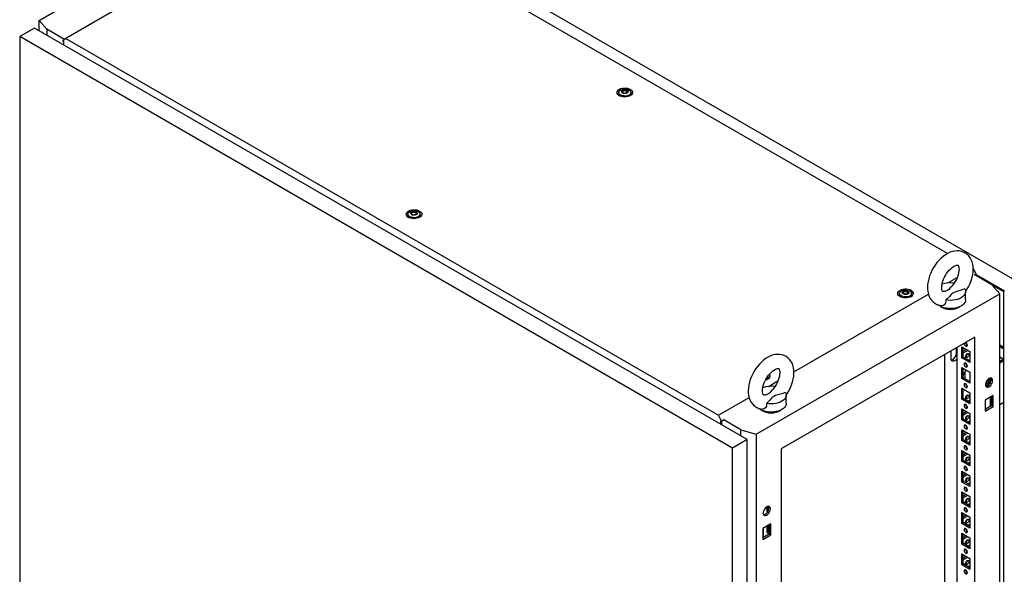
# Model space of a CAD drawing. Units: millimetres. Extents: x 0 to 420, y 0 to 297.
# Drawn here: x 298 to 378, y 190 to 235 of the extents above; entities that cross this region are included whole.
import ezdxf

# ---------------------------------------------------------------- set-up
doc = ezdxf.new("R2010")
doc.units = ezdxf.units.MM

msp = doc.modelspace()

# ---------------------------------------------------------------- linework, layer by layer
at = {"color": 7, "linetype": 'Continuous', "lineweight": 25}
for p, q in [((379.74912, 213.50485), (321.11819, 247.35177)), ((322.28465, 245.65796), (301.36607, 233.58192)), ((373.83548, 215.8983), (322.28465, 245.65796)), ((299.18012, 235.06142), (301.45446, 236.37436)), ((299.18012, 235.06142), (299.81659, 234.3403)), ((299.18012, 234.19744), (299.18012, 235.06142)), ((298.7854, 234.42531), (297.57742, 233.72796)), ((357.35741, 200.61241), (298.7854, 234.42531)), ((301.26716, 233.50291), (299.81659, 234.3403)), ((299.81659, 234.3403), (299.81659, 233.83001)), ((356.14943, 199.91506), (297.57742, 233.72796)), ((297.57742, 233.72796), (297.57742, 113.49233)), ((301.36607, 233.58192), (301.11885, 233.38442)), ((301.11885, 233.36741), (301.11885, 233.38442)), ((301.11885, 233.36741), (301.17188, 233.33679)), ((301.17188, 233.33679), (301.17188, 233.04762)), ((301.36607, 233.58192), (355.01244, 202.61254)), ((346.8106, 229.13575), (346.8106, 228.93161)), ((347.14137, 229.21326), (347.14137, 229.25579)), ((347.47983, 229.16031), (347.47983, 229.11778)), ((347.8106, 228.93161), (347.8106, 229.13575)), ((346.81316, 228.90244), (346.8106, 228.93161)), ((347.8106, 228.93161), (347.80804, 228.90244)), ((329.48648, 219.13475), (329.48648, 218.93062)), ((329.48904, 218.90145), (329.48648, 218.93062)), ((329.81725, 219.21226), (329.81725, 219.25479)), ((330.15572, 219.15931), (330.15572, 219.11678)), ((330.48648, 218.93062), (330.48392, 218.90144)), ((330.48648, 218.93062), (330.48648, 219.13475)), ((375.93806, 214.67481), (376.17823, 214.20563)), ((373.84477, 213.48421), (374.62392, 213.93401)), ((377.48049, 213.31779), (376.0062, 214.16888)), ((376.17823, 214.20563), (376.06039, 214.1376)), ((376.07512, 214.12909), (376.17823, 214.18862)), ((376.1252, 214.10018), (376.1252, 214.158)), ((378.54115, 212.8075), (376.16348, 214.1801)), ((376.17823, 214.18862), (376.17823, 214.20563)), ((378.11696, 212.59667), (377.48049, 213.31779)), ((378.45276, 212.75646), (377.48058, 213.31769)), ((358.10569, 201.04441), (378.11696, 212.59667)), ((361.2062, 206.18812), (372.25798, 212.56818)), ((369.87996, 212.62049), (369.87996, 212.41636)), ((369.88252, 212.38719), (369.87996, 212.41636)), ((370.21072, 212.69801), (370.21072, 212.74053)), ((370.54919, 212.64505), (370.54919, 212.60252)), ((370.87996, 212.41636), (370.87755, 212.38806)), ((370.87996, 212.41636), (370.87996, 212.62049)), ((375.31281, 212.09321), (375.31281, 212.77366)), ((378.11696, 90.11555), (378.11696, 212.59667)), ((378.45276, 92.72496), (378.45276, 212.75646)), ((376.06628, 209.03126), (360.15637, 199.84667)), ((376.06628, 93.69487), (376.06628, 209.03126)), ((374.56073, 207.71934), (374.56073, 208.16213)), ((374.59282, 208.04451), (374.56929, 208.16707)), ((374.59314, 208.04433), (374.59282, 208.04451)), ((374.59314, 208.18084), (374.59314, 155.27552)), ((374.99972, 208.22483), (375.65969, 207.84384)), ((374.99972, 207.32663), (374.99972, 208.22483)), ((375.11757, 207.39467), (375.11757, 208.15679)), ((375.11757, 207.8641), (375.37108, 208.01045)), ((375.35917, 208.56806), (375.35917, 208.44074)), ((375.35917, 208.01732), (375.35917, 208.00357)), ((378.11696, 208.39108), (378.45276, 208.19723)), ((378.11696, 208.25502), (378.45276, 208.06116)), ((373.60319, 154.85711), (373.60319, 207.60935)), ((374.11879, 207.26011), (374.11879, 207.90654)), ((374.99972, 207.32663), (375.11757, 207.39467)), ((375.65969, 206.94564), (374.99972, 207.32663)), ((375.11757, 207.72803), (375.48893, 207.94241)), ((375.65969, 207.08171), (375.11757, 207.39467)), ((375.38678, 207.61805), (375.46229, 207.66163)), ((375.65969, 207.84384), (375.65969, 206.94564)), ((378.11696, 207.40445), (378.45264, 207.21067)), ((378.45276, 207.21074), (378.11696, 207.01689)), ((374.99972, 206.5237), (375.65969, 206.14271)), ((374.99972, 205.62551), (374.99972, 206.5237)), ((375.11757, 205.69354), (375.11757, 206.45567)), ((378.11696, 207.13232), (378.21694, 207.0746)), ((378.45276, 207.07467), (378.11696, 206.88082)), ((359.09485, 205.61296), (359.09229, 205.58379)), ((359.09485, 205.61296), (359.09485, 205.81709)), ((374.99972, 205.62551), (375.11757, 205.69354)), ((375.65969, 205.24452), (374.99972, 205.62551)), ((375.65969, 205.38058), (375.11757, 205.69354)), ((375.2531, 206.19346), (375.2531, 205.6153)), ((375.65969, 206.14271), (375.65969, 205.24452)), ((377.34397, 205.6663), (377.34397, 205.25191)), ((359.11338, 204.97996), (359.89253, 205.42976)), ((374.99972, 204.82257), (375.65969, 204.44158)), ((374.99972, 203.92438), (374.99972, 204.82257)), ((375.11757, 203.99241), (375.11757, 204.75454)), ((375.61859, 205.40431), (375.65969, 205.42804)), ((377.09747, 205.24515), (376.95236, 205.16138)), ((377.09747, 205.24515), (377.09747, 205.49827)), ((377.09865, 205.09925), (377.18704, 205.15028)), ((355.01244, 202.61254), (357.52659, 204.06393)), ((360.58141, 203.58896), (360.58141, 204.26941)), ((374.99972, 203.92438), (375.11757, 203.99241)), ((375.65969, 203.54339), (374.99972, 203.92438)), ((375.65969, 203.67946), (375.11757, 203.99241)), ((375.65969, 204.44158), (375.65969, 203.54339)), ((377.57477, 204.22714), (376.9148, 203.84615)), ((377.34397, 204.0939), (377.34397, 203.33177)), ((377.45692, 204.1591), (377.45692, 203.39698)), ((377.57477, 203.32894), (377.57477, 204.22714)), ((374.99972, 203.12145), (375.65969, 202.74046)), ((374.99972, 202.22325), (374.99972, 203.12145)), ((375.65969, 203.8358), (375.52427, 203.75763)), ((376.9148, 203.84615), (376.9148, 202.94795)), ((377.45692, 203.39698), (376.9148, 203.08402)), ((376.9148, 202.94795), (377.57477, 203.32894)), ((377.45692, 203.39698), (377.57477, 203.32894)), ((378.11696, 203.47856), (378.45276, 203.67242)), ((355.25966, 202.12959), (355.01244, 202.61254)), ((375.11757, 202.29129), (375.11757, 203.05341)), ((375.11757, 202.76072), (375.37108, 202.90707)), ((375.11757, 202.62465), (375.48893, 202.83903)), ((375.2531, 202.97517), (375.2531, 202.83896)), ((375.65969, 202.74046), (375.65969, 201.84226)), ((355.20663, 202.1432), (355.25966, 202.11258)), ((355.20663, 201.85403), (355.20663, 202.1432)), ((355.40697, 202.21464), (355.25966, 202.12959)), ((355.25966, 202.11258), (355.40697, 202.19762)), ((355.25966, 202.11258), (355.25966, 202.12959)), ((355.29501, 201.803), (355.29501, 202.13299)), ((356.85654, 201.41184), (355.38225, 202.26293)), ((374.99972, 202.22325), (375.11757, 202.29129)), ((375.65969, 201.84226), (374.99972, 202.22325)), ((375.65969, 201.97833), (375.11757, 202.29129)), ((375.65969, 202.13468), (375.52427, 202.0565)), ((356.85654, 201.41184), (358.10569, 201.04441)), ((356.85654, 200.90155), (356.85654, 201.41184)), ((358.10569, 201.04441), (358.10569, 78.56329)), ((374.99972, 201.42032), (375.65969, 201.03933)), ((374.99972, 200.52213), (374.99972, 201.42032)), ((375.11757, 200.59016), (375.11757, 201.35229)), ((375.11757, 201.05959), (375.37108, 201.20594)), ((375.11757, 200.92353), (375.48893, 201.13791)), ((375.2531, 201.27405), (375.2531, 201.13783)), ((375.65969, 201.03933), (375.65969, 200.14114)), ((357.35741, 200.61241), (356.14943, 199.91506)), ((356.14943, 79.67942), (356.14943, 199.91506)), ((357.35741, 80.37677), (357.35741, 200.61241)), ((374.99972, 200.52213), (375.11757, 200.59016)), ((375.65969, 200.14114), (374.99972, 200.52213)), ((375.65969, 200.2772), (375.11757, 200.59016)), ((375.65969, 200.43355), (375.52427, 200.35538)), ((360.15637, 199.84667), (360.15637, 84.51028)), ((374.99972, 199.71919), (375.65969, 199.3382)), ((374.99972, 198.821), (374.99972, 199.71919)), ((375.11757, 198.88903), (375.11757, 199.65116)), ((375.11757, 199.35847), (375.37108, 199.50481)), ((375.11757, 199.2224), (375.48893, 199.43678)), ((375.2531, 199.57292), (375.2531, 199.43671)), ((375.65969, 199.3382), (375.65969, 198.44001)), ((374.99972, 198.821), (375.11757, 198.88903)), ((375.65969, 198.44001), (374.99972, 198.821)), ((375.65969, 198.57608), (375.11757, 198.88903)), ((375.65969, 198.73242), (375.52427, 198.65425)), ((374.99972, 198.01807), (375.65969, 197.63708)), ((374.99972, 197.11987), (374.99972, 198.01807)), ((375.11757, 197.18791), (375.11757, 197.95003)), ((375.11757, 197.65734), (375.37108, 197.80369)), ((375.11757, 197.52127), (375.48893, 197.73565)), ((375.2531, 197.87179), (375.2531, 197.73558)), ((375.65969, 197.63708), (375.65969, 196.73888)), ((374.99972, 197.11987), (375.11757, 197.18791)), ((375.65969, 196.73888), (374.99972, 197.11987)), ((375.65969, 196.87495), (375.11757, 197.18791)), ((375.65969, 197.0313), (375.52427, 196.95312)), ((374.99972, 196.31694), (375.65969, 195.93595)), ((374.99972, 195.41875), (374.99972, 196.31694)), ((375.11757, 195.48678), (375.11757, 196.24891)), ((375.11757, 195.95621), (375.37108, 196.10256)), ((375.11757, 195.82015), (375.48893, 196.03453)), ((375.2531, 196.17067), (375.2531, 196.03445)), ((375.65969, 195.93595), (375.65969, 195.03776)), ((358.97197, 195.08016), (358.97197, 194.67175)), ((359.08982, 195.12274), (359.08982, 194.73979)), ((374.99972, 195.41875), (375.11757, 195.48678)), ((375.65969, 195.03776), (374.99972, 195.41875)), ((375.65969, 195.17382), (375.11757, 195.48678)), ((375.65969, 195.33017), (375.52427, 195.252)), ((358.97197, 194.67175), (359.08982, 194.73979)), ((358.97197, 194.67175), (359.03331, 194.63634)), ((359.08982, 194.73979), (359.0931, 194.7379)), ((374.99972, 194.61581), (375.65969, 194.23482)), ((374.99972, 193.71762), (374.99972, 194.61581)), ((375.11757, 193.78565), (375.11757, 194.54778)), ((375.11757, 194.25509), (375.37108, 194.40143)), ((375.11757, 194.11902), (375.48893, 194.3334)), ((375.2531, 194.46954), (375.2531, 194.33333)), ((375.65969, 194.23482), (375.65969, 193.33663)), ((359.30784, 193.68187), (358.64788, 193.30088)), ((358.97197, 193.48797), (358.97197, 192.97063)), ((359.08982, 193.556), (359.08982, 193.03866)), ((359.18999, 193.61383), (359.18999, 192.85171)), ((359.30784, 192.78367), (359.30784, 193.68187)), ((374.99972, 193.71762), (375.11757, 193.78565)), ((375.65969, 193.33663), (374.99972, 193.71762)), ((375.65969, 193.4727), (375.11757, 193.78565)), ((375.65969, 193.62904), (375.52427, 193.55087)), ((358.64788, 193.30088), (358.64788, 192.40268)), ((359.18999, 192.85171), (358.64788, 192.53875)), ((358.64788, 192.40268), (359.30784, 192.78367)), ((358.68323, 193.32129), (358.68323, 192.55916)), ((358.97197, 192.97063), (359.08982, 193.03866)), ((358.97197, 192.97063), (359.18398, 192.84824)), ((359.08982, 193.03866), (359.18999, 192.98083)), ((359.18999, 192.85171), (359.30784, 192.78367)), ((374.99972, 192.91469), (375.65969, 192.5337)), ((374.99972, 192.01649), (374.99972, 192.91469)), ((375.11757, 192.08453), (375.11757, 192.84665)), ((375.11757, 192.55396), (375.37108, 192.70031)), ((375.11757, 192.41789), (375.48893, 192.63227)), ((375.2531, 192.76841), (375.2531, 192.6322)), ((374.99972, 192.01649), (375.11757, 192.08453)), ((375.65969, 191.6355), (374.99972, 192.01649)), ((375.65969, 191.77157), (375.11757, 192.08453)), ((375.65969, 191.92792), (375.52427, 191.84974)), ((375.65969, 192.5337), (375.65969, 191.6355)), ((374.99972, 191.21356), (375.65969, 190.83257)), ((374.99972, 190.31537), (374.99972, 191.21356)), ((375.11757, 190.3834), (375.11757, 191.14553)), ((375.11757, 190.85283), (375.37108, 190.99918)), ((375.2531, 191.06729), (375.2531, 190.93107)), ((374.99972, 190.31537), (375.11757, 190.3834)), ((375.65969, 189.93438), (374.99972, 190.31537)), ((375.11757, 190.71677), (375.48893, 190.93115)), ((375.65969, 190.07044), (375.11757, 190.3834)), ((375.65969, 190.22679), (375.52427, 190.14862)), ((375.65969, 190.83257), (375.65969, 189.93438))]:
    msp.add_line(p, q, dxfattribs=at)
at = {"color": 8, "linetype": 'Continuous', "lineweight": 18}
msp.add_line((374.59314, 207.70063), (374.56073, 207.71934), dxfattribs=at)
at = {"color": 7, "linetype": 'Continuous', "lineweight": 25, "flags": 128}
for points in [[(347.7638, 229.39737), (347.85062, 229.33501), (347.9122, 229.26334), (347.94565, 229.1857), (347.9494, 229.10572), (347.92329, 229.02715), (347.86852, 228.95365), (347.78767, 228.88867), (347.68451, 228.83524), (347.56386, 228.79587), (347.43138, 228.77238), (347.29324, 228.76589), (347.15592, 228.77669), (347.02583, 228.80428), (346.90906, 228.84737), (346.81106, 228.90394), (346.73642, 228.97136), (346.68863, 229.04645), (346.66992, 229.12573), (346.68117, 229.20547), (346.72184, 229.28195), (346.79005, 229.3516), (346.8826, 229.41115), (346.99516, 229.45783), (347.12248, 229.48944), (347.25858, 229.50452), (347.39712, 229.50235), (347.53162, 229.48305), (347.65578, 229.4475), (347.7638, 229.39737)], [(346.79318, 228.9174), (346.80108, 228.98552), (346.8106, 229.00976)], [(347.66415, 229.33985), (347.74097, 229.28268), (347.79075, 229.21628), (347.81035, 229.14482), (347.79856, 229.07278), (347.7561, 229.00471), (347.68565, 228.94487), (347.59164, 228.89702), (347.47997, 228.86417), (347.35765, 228.84839), (347.23238, 228.85066), (347.11203, 228.87085), (347.00415, 228.90768), (346.91552, 228.95884), (346.85172, 229.02112), (346.81675, 229.0906), (346.81282, 229.16291), (346.84016, 229.23352), (346.89706, 229.29799), (346.97994, 229.35226), (347.0836, 229.39293), (347.20153, 229.41744), (347.3263, 229.42425), (347.45009, 229.41293), (347.56512, 229.3842), (347.66415, 229.33985)], [(347.49916, 229.31265), (347.55228, 229.26885), (347.57625, 229.21721), (347.56818, 229.16395), (347.52904, 229.1155), (347.46355, 229.07769), (347.37962, 229.0551), (347.28736, 229.05044), (347.1979, 229.06427), (347.12204, 229.09494), (347.06892, 229.13874), (347.04495, 229.19038), (347.05302, 229.24364), (347.09216, 229.29209), (347.15765, 229.3299), (347.24158, 229.35249), (347.33384, 229.35715), (347.4233, 229.34331), (347.49916, 229.31265)], [(347.53598, 229.23866), (347.53238, 229.24266), (347.52586, 229.24628), (347.51696, 229.24967), (347.48961, 229.25767), (347.42589, 229.28497), (347.39487, 229.31781), (347.38807, 229.32483), (347.38097, 229.33022), (347.37314, 229.33348), (347.36646, 229.33424), (347.35906, 229.33358), (347.35096, 229.33174), (347.31213, 229.31747), (347.26414, 229.30388), (347.21081, 229.3018), (347.16483, 229.30295), (347.15622, 229.30221), (347.14924, 229.30064), (347.14412, 229.29805), (347.13998, 229.29256), (347.13862, 229.28522), (347.1397, 229.27086), (347.14045, 229.24081), (347.10891, 229.19878), (347.08886, 229.18036), (347.08513, 229.17429), (347.08522, 229.16893), (347.08882, 229.16493), (347.09534, 229.16131), (347.10424, 229.15792), (347.13159, 229.14992), (347.19531, 229.12262), (347.22633, 229.08978), (347.23313, 229.08275), (347.24023, 229.07736), (347.24806, 229.07411), (347.25474, 229.07335), (347.26214, 229.07401), (347.27024, 229.07585), (347.30907, 229.09011), (347.35705, 229.10371), (347.41038, 229.10579), (347.45637, 229.10464), (347.46498, 229.10538), (347.47195, 229.10695), (347.47708, 229.10953), (347.48122, 229.11503), (347.48258, 229.12237), (347.4815, 229.13673), (347.48075, 229.16678), (347.51229, 229.20881), (347.53234, 229.22723), (347.53607, 229.2333), (347.53598, 229.23866)], [(347.14018, 229.2175), (347.14045, 229.20679), (347.10891, 229.16476), (347.08886, 229.14634), (347.08513, 229.14027), (347.08517, 229.13756)], [(347.53598, 229.20464), (347.53238, 229.20863), (347.52586, 229.21225), (347.51696, 229.21565), (347.48961, 229.22365), (347.42589, 229.25095), (347.39487, 229.28379), (347.38807, 229.29081), (347.38097, 229.2962), (347.37314, 229.29946), (347.36646, 229.30022), (347.35906, 229.29956), (347.35096, 229.29772), (347.31213, 229.28345), (347.26414, 229.26986), (347.21081, 229.26778), (347.16483, 229.26893), (347.15622, 229.26818), (347.14924, 229.26662), (347.14412, 229.26403), (347.13998, 229.25854), (347.13862, 229.2512), (347.13873, 229.24972)], [(347.8106, 229.00976), (347.82765, 228.94967), (347.82801, 228.9174)], [(330.43968, 219.39637), (330.52651, 219.33402), (330.58809, 219.26234), (330.62153, 219.1847), (330.62529, 219.10472), (330.59917, 219.02615), (330.5444, 218.95265), (330.46355, 218.88767), (330.36039, 218.83424), (330.23975, 218.79487), (330.10726, 218.77138), (329.96913, 218.76489), (329.83181, 218.77569), (329.70172, 218.80328), (329.58494, 218.84637), (329.48694, 218.90294), (329.4123, 218.97036), (329.36451, 219.04546), (329.3458, 219.12473), (329.35705, 219.20447), (329.39773, 219.28095), (329.46594, 219.3506), (329.55849, 219.41015), (329.67105, 219.45683), (329.79836, 219.48844), (329.93447, 219.50352), (330.07301, 219.50136), (330.2075, 219.48205), (330.33166, 219.4465), (330.43968, 219.39637)], [(330.34004, 219.33885), (330.41685, 219.28168), (330.46663, 219.21528), (330.48624, 219.14382), (330.47444, 219.07178), (330.43199, 219.00371), (330.36154, 218.94387), (330.26752, 218.89602), (330.15585, 218.86317), (330.03354, 218.84739), (329.90827, 218.84966), (329.78791, 218.86985), (329.68003, 218.90668), (329.59141, 218.95784), (329.52761, 219.02012), (329.49264, 219.0896), (329.4887, 219.16191), (329.51604, 219.23252), (329.57294, 219.29699), (329.65583, 219.35127), (329.75949, 219.39193), (329.87741, 219.41644), (330.00219, 219.42325), (330.12598, 219.41193), (330.241, 219.3832), (330.34004, 219.33885)], [(330.17504, 219.31165), (330.22816, 219.26785), (330.25213, 219.21621), (330.24406, 219.16295), (330.20492, 219.1145), (330.13944, 219.07669), (330.0555, 219.0541), (329.96324, 219.04944), (329.87378, 219.06328), (329.79792, 219.09394), (329.7448, 219.13774), (329.72083, 219.18938), (329.7289, 219.24264), (329.76804, 219.29109), (329.83353, 219.3289), (329.91746, 219.35149), (330.00972, 219.35615), (330.09918, 219.34232), (330.17504, 219.31165)], [(330.21187, 219.23766), (330.20826, 219.24166), (330.20174, 219.24528), (330.19284, 219.24867), (330.16549, 219.25667), (330.10178, 219.28397), (330.07075, 219.31681), (330.06395, 219.32384), (330.05685, 219.32923), (330.04902, 219.33248), (330.04234, 219.33324), (330.03494, 219.33258), (330.02685, 219.33074), (329.98801, 219.31648), (329.94003, 219.30288), (329.8867, 219.3008), (329.84071, 219.30195), (329.83211, 219.30121), (329.82513, 219.29964), (329.82, 219.29706), (329.81586, 219.29156), (329.8145, 219.28422), (329.81558, 219.26986), (329.81633, 219.23981), (329.78479, 219.19778), (329.76474, 219.17936), (329.76101, 219.17329), (329.7611, 219.16793), (329.7647, 219.16393), (329.77122, 219.16031), (329.78012, 219.15692), (329.80747, 219.14892), (329.87119, 219.12162), (329.90222, 219.08878), (329.90902, 219.08176), (329.91611, 219.07637), (329.92395, 219.07311), (329.93063, 219.07235), (329.93802, 219.07301), (329.94612, 219.07485), (329.98495, 219.08912), (330.03294, 219.10271), (330.08627, 219.10479), (330.13226, 219.10364), (330.14086, 219.10438), (330.14784, 219.10595), (330.15297, 219.10854), (330.1571, 219.11403), (330.15846, 219.12137), (330.15738, 219.13573), (330.15664, 219.16578), (330.18817, 219.20781), (330.20823, 219.22623), (330.21195, 219.2323), (330.21187, 219.23766)], [(330.21187, 219.20364), (330.20826, 219.20763), (330.20174, 219.21125), (330.19284, 219.21465), (330.16549, 219.22265), (330.10178, 219.24995), (330.07075, 219.28279), (330.06395, 219.28981), (330.05685, 219.2952), (330.04902, 219.29846), (330.04234, 219.29922), (330.03494, 219.29856), (330.02685, 219.29672), (329.98801, 219.28245), (329.94003, 219.26886), (329.8867, 219.26678), (329.84071, 219.26793), (329.83211, 219.26718), (329.82513, 219.26562), (329.82, 219.26303), (329.81586, 219.25754), (329.8145, 219.2502), (329.81462, 219.24872)], [(329.46907, 218.9164), (329.47697, 218.98452), (329.48648, 219.00876)], [(330.48648, 219.00876), (330.50354, 218.94867), (330.5039, 218.9164)], [(375.30529, 212.76322), (375.42245, 212.93843), (375.54808, 213.15681), (375.65848, 213.38261), (375.75247, 213.61376), (375.82892, 213.84836), (375.8867, 214.08457), (375.92459, 214.32054), (375.94124, 214.55437), (375.93518, 214.78381), (375.90508, 215.00556), (375.85032, 215.21537), (375.7808, 215.38949), (375.69358, 215.5471), (375.57764, 215.70158), (375.44466, 215.83233), (375.29782, 215.93843), (375.13974, 216.01985), (374.97276, 216.07677), (374.79895, 216.1095), (374.6194, 216.1184), (374.43482, 216.10348), (374.24583, 216.0644), (374.05347, 216.00072), (373.85958, 215.91234), (373.66679, 215.79998), (373.4781, 215.66531), (373.29642, 215.51077), (373.12383, 215.33881), (372.96189, 215.15169), (372.8119, 214.95154), (372.67509, 214.74039), (372.55262, 214.52026), (372.44563, 214.29315), (372.3553, 214.06111), (372.28274, 213.82601), (372.2291, 213.5897), (372.19563, 213.35402), (372.1837, 213.11435), (372.1837, 213.11435)], [(373.35037, 213.11435), (373.35212, 213.17914), (373.36572, 213.31375), (373.39389, 213.46131), (373.43738, 213.61848), (373.49618, 213.78133), (373.56962, 213.9458), (373.65638, 214.10783), (373.75458, 214.26349), (373.86177, 214.40898), (373.97501, 214.54093), (374.09103, 214.65651), (374.20615, 214.75354), (374.31648, 214.83062), (374.41792, 214.88737), (374.50653, 214.92467), (374.5788, 214.94485), (374.63204, 214.9517), (374.66563, 214.95045), (374.68221, 214.94659), (374.68989, 214.94256), (374.70102, 214.93171), (374.71804, 214.90641), (374.73801, 214.86229), (374.75815, 214.79121), (374.77156, 214.69888), (374.77501, 214.58678), (374.766, 214.45755), (374.74282, 214.31402), (374.70448, 214.15964), (374.65075, 213.99824), (374.58209, 213.83385), (374.4996, 213.67056), (374.40498, 213.51235), (374.30048, 213.36305), (374.19263, 213.23079)], [(370.83315, 212.88212), (370.91998, 212.81976), (370.98156, 212.74808), (371.01501, 212.67044), (371.01876, 212.59046), (370.99264, 212.51189), (370.93788, 212.4384), (370.85703, 212.37342), (370.75387, 212.31999), (370.63322, 212.28061), (370.50074, 212.25713), (370.3626, 212.25063), (370.22528, 212.26144), (370.09519, 212.28903), (369.97842, 212.33211), (369.88042, 212.38869), (369.80578, 212.4561), (369.75799, 212.5312), (369.73928, 212.61047), (369.75052, 212.69022), (369.7912, 212.7667), (369.85941, 212.83634), (369.95196, 212.8959), (370.06452, 212.94257), (370.19183, 212.97419), (370.32794, 212.98927), (370.46648, 212.9871), (370.60098, 212.96779), (370.72514, 212.93224), (370.83315, 212.88212)], [(370.73351, 212.8246), (370.81033, 212.76743), (370.8601, 212.70102), (370.87971, 212.62956), (370.86792, 212.55753), (370.82546, 212.48945), (370.75501, 212.42961), (370.661, 212.38176), (370.54933, 212.34891), (370.42701, 212.33313), (370.30174, 212.3354), (370.18138, 212.35559), (370.0735, 212.39242), (369.98488, 212.44358), (369.92108, 212.50586), (369.88611, 212.57534), (369.88218, 212.64766), (369.90952, 212.71827), (369.96642, 212.78274), (370.0493, 212.83701), (370.15296, 212.87768), (370.27089, 212.90219), (370.39566, 212.909), (370.51945, 212.89768), (370.63448, 212.86894), (370.73351, 212.8246)], [(370.56852, 212.79739), (370.62164, 212.7536), (370.64561, 212.70196), (370.63754, 212.6487), (370.5984, 212.60024), (370.53291, 212.56244), (370.44898, 212.53984), (370.35672, 212.53518), (370.26726, 212.54902), (370.1914, 212.57968), (370.13828, 212.62348), (370.11431, 212.67512), (370.12238, 212.72838), (370.16152, 212.77684), (370.227, 212.81464), (370.31094, 212.83724), (370.4032, 212.8419), (370.49266, 212.82806), (370.56852, 212.79739)], [(370.60534, 212.7234), (370.60174, 212.7274), (370.59522, 212.73102), (370.58632, 212.73442), (370.55897, 212.74242), (370.49525, 212.76971), (370.46422, 212.80256), (370.45743, 212.80958), (370.45033, 212.81497), (370.44249, 212.81822), (370.43581, 212.81899), (370.42842, 212.81833), (370.42032, 212.81649), (370.38149, 212.80222), (370.3335, 212.78862), (370.28017, 212.78655), (370.23418, 212.78769), (370.22558, 212.78695), (370.2186, 212.78539), (370.21348, 212.7828), (370.20934, 212.7773), (370.20798, 212.76996), (370.20906, 212.75561), (370.2098, 212.72556), (370.17827, 212.68353), (370.15822, 212.66511), (370.15449, 212.65904), (370.15458, 212.65368), (370.15818, 212.64968), (370.1647, 212.64606), (370.1736, 212.64266), (370.20095, 212.63466), (370.26466, 212.60737), (370.29569, 212.57452), (370.30249, 212.5675), (370.30959, 212.56211), (370.31742, 212.55885), (370.3241, 212.55809), (370.3315, 212.55875), (370.33959, 212.56059), (370.37843, 212.57486), (370.42641, 212.58845), (370.47974, 212.59053), (370.52573, 212.58938), (370.53433, 212.59013), (370.54131, 212.59169), (370.54644, 212.59428), (370.55058, 212.59977), (370.55194, 212.60712), (370.55086, 212.62147), (370.55011, 212.65152), (370.58165, 212.69355), (370.6017, 212.71197), (370.60543, 212.71804), (370.60534, 212.7234)], [(372.1837, 213.11435), (372.18719, 212.98887), (372.21198, 212.76609), (372.26143, 212.55333), (372.32654, 212.37544), (372.40964, 212.21379), (372.5216, 212.05433), (372.65125, 211.91834), (372.79535, 211.80696), (372.95123, 211.72027), (373.11655, 211.65811), (373.28901, 211.62025), (373.32049, 211.61778)], [(373.60565, 212.79697), (373.56896, 212.78496), (373.50915, 212.77418), (373.4691, 212.77336), (373.44739, 212.77689), (373.43821, 212.78058), (373.42839, 212.78879), (373.41309, 212.80905), (373.39353, 212.84741), (373.37223, 212.91288), (373.35672, 212.99978), (373.35045, 213.1008), (373.35037, 213.11435)], [(373.60585, 212.79628), (373.62964, 212.80332), (373.84066, 212.89193), (374.00707, 213.01933), (374.13859, 213.1675), (374.19433, 213.22945)], [(375.25424, 212.99195), (374.95494, 212.87916), (374.60383, 212.77725), (374.43285, 212.72204), (374.27624, 212.65045), (374.18216, 212.5857), (374.10314, 212.51226), (373.95655, 212.34401), (373.79943, 212.17914), (373.68468, 212.08586)], [(375.25424, 212.99195), (375.29854, 212.88237), (375.31279, 212.77014), (375.29664, 212.65799), (375.25049, 212.54866), (375.17545, 212.4448), (375.07336, 212.34894), (374.94669, 212.26341), (374.79853, 212.19028), (374.63247, 212.13135), (374.45256, 212.08803), (374.26317, 212.06138), (374.06891, 212.05206), (373.87451, 212.06029), (373.68468, 212.08586)], [(369.86254, 212.40215), (369.87044, 212.47026), (369.87996, 212.4945)], [(370.20954, 212.70225), (370.2098, 212.69154), (370.17827, 212.64951), (370.15822, 212.63109), (370.15449, 212.62502), (370.15453, 212.62231)], [(370.60534, 212.68938), (370.60174, 212.69338), (370.59522, 212.697), (370.58632, 212.70039), (370.55897, 212.70839), (370.49525, 212.73569), (370.46422, 212.76853), (370.45743, 212.77556), (370.45033, 212.78095), (370.44249, 212.7842), (370.43581, 212.78496), (370.42842, 212.7843), (370.42032, 212.78246), (370.38149, 212.7682), (370.3335, 212.7546), (370.28017, 212.75253), (370.23418, 212.75367), (370.22558, 212.75293), (370.2186, 212.75136), (370.21348, 212.74878), (370.20934, 212.74328), (370.20798, 212.73594), (370.20809, 212.73446)], [(370.87996, 212.4945), (370.89701, 212.43441), (370.89737, 212.40215)], [(373.68468, 212.08586), (373.69336, 211.96511), (373.67485, 211.84607), (373.60485, 211.71993), (373.48848, 211.63787), (373.35051, 211.61364), (373.32101, 211.62106)], [(375.31281, 212.09321), (375.31258, 212.07939), (375.29427, 211.96942), (375.24711, 211.86235), (375.17218, 211.76069), (375.07125, 211.66683), (374.94669, 211.58296)], [(374.94669, 211.58296), (374.80141, 211.51105), (374.63881, 211.45278), (374.46272, 211.40953), (374.27725, 211.3823), (374.08675, 211.37174), (373.89569, 211.37808), (373.70855, 211.40119), (373.52972, 211.44052), (373.36337, 211.49514), (373.21343, 211.56379), (373.08339, 211.64484), (373.03842, 211.67968)], [(375.32971, 208.2827), (375.38044, 208.26506), (375.42346, 208.27342), (375.4522, 208.3065), (375.46229, 208.35926), (375.4522, 208.42368), (375.42346, 208.48994), (375.38044, 208.54796), (375.32971, 208.5889), (375.31391, 208.59693)], [(360.5739, 204.25897), (360.69105, 204.43418), (360.81669, 204.65255), (360.92709, 204.87836), (361.02107, 205.10951), (361.09753, 205.34411), (361.15531, 205.58031), (361.1932, 205.81629), (361.20985, 206.05012), (361.20379, 206.27955), (361.17369, 206.5013), (361.11893, 206.71112), (361.04941, 206.88524), (360.96219, 207.04285), (360.84625, 207.19733), (360.71327, 207.32808), (360.56643, 207.43418), (360.40835, 207.5156), (360.24137, 207.57252), (360.06756, 207.60525), (359.88801, 207.61415), (359.70342, 207.59923), (359.51443, 207.56015), (359.32208, 207.49647), (359.12818, 207.40809), (358.9354, 207.29573), (358.74671, 207.16105), (358.56502, 207.00651), (358.39244, 206.83456), (358.23049, 206.64744), (358.08051, 206.44729), (357.9437, 206.23614), (357.82123, 206.01601), (357.71424, 205.7889), (357.62391, 205.55686), (357.55135, 205.32176), (357.49771, 205.08545), (357.46424, 204.84977), (357.45231, 204.6101), (357.45231, 204.6101)], [(374.59314, 207.23176), (374.58282, 207.21862), (374.50821, 207.13985), (374.42814, 207.08146), (374.34808, 207.04741), (374.27346, 207.04003), (374.20939, 207.05981), (374.16023, 207.10542), (374.12933, 207.17373), (374.11879, 207.26011)], [(375.31497, 207.44052), (375.32507, 207.50494), (375.35381, 207.5712), (375.39682, 207.62922), (375.44756, 207.67016), (375.49829, 207.6878), (375.54131, 207.67944), (375.57005, 207.64636), (375.58014, 207.5936), (375.57005, 207.52919), (375.54131, 207.46292), (375.49829, 207.40491), (375.44756, 207.36396), (375.39682, 207.34633), (375.35381, 207.35468), (375.32507, 207.38776), (375.31497, 207.44052)], [(358.61897, 204.6101), (358.62073, 204.67489), (358.63433, 204.8095), (358.6625, 204.95706), (358.70599, 205.11423), (358.76479, 205.27708), (358.83823, 205.44155), (358.92499, 205.60358), (359.02319, 205.75923), (359.13038, 205.90473), (359.24362, 206.03668), (359.35963, 206.15226), (359.47476, 206.24929), (359.58508, 206.32637), (359.68653, 206.38312), (359.77513, 206.42042), (359.84741, 206.4406), (359.90065, 206.44745), (359.93424, 206.4462), (359.95082, 206.44233), (359.9585, 206.43831), (359.96963, 206.42746), (359.98665, 206.40216), (360.00662, 206.35804), (360.02676, 206.28696), (360.04017, 206.19463), (360.04361, 206.08252), (360.03461, 205.95329), (360.01143, 205.80977), (359.97309, 205.65539), (359.91936, 205.49398), (359.8507, 205.3296), (359.76821, 205.16631), (359.67359, 205.0081), (359.56909, 204.8588), (359.46124, 204.72654)], [(375.32971, 206.58157), (375.38044, 206.56393), (375.42346, 206.57229), (375.4522, 206.60537), (375.46229, 206.65813), (375.4522, 206.72255), (375.42346, 206.78881), (375.38044, 206.84683), (375.32971, 206.88777), (375.27897, 206.90541), (375.23596, 206.89705), (375.20722, 206.86397), (375.19712, 206.81121), (375.20722, 206.74679), (375.23596, 206.68053), (375.27897, 206.62251), (375.32971, 206.58157)], [(359.18304, 205.96404), (359.19645, 205.94468), (359.22989, 205.86704), (359.23365, 205.78706), (359.20753, 205.70849), (359.15277, 205.635), (359.07191, 205.57001), (358.96875, 205.51659), (358.86635, 205.48194)], [(359.09485, 205.6911), (359.1119, 205.63101), (359.11226, 205.59875)], [(377.53941, 205.45876), (377.52849, 205.54424), (377.49652, 205.61077), (377.44589, 205.65341), (377.38033, 205.669), (377.30473, 205.65639), (377.22468, 205.6165), (377.14612, 205.5523), (377.07488, 205.46854), (377.01624, 205.37145), (376.97455, 205.26821), (376.9529, 205.1665), (376.9529, 205.07384), (376.97455, 204.99712), (377.01624, 204.94202), (377.07488, 204.91263), (377.14612, 204.91113), (377.22468, 204.93763), (377.30473, 204.99017), (377.38033, 205.06484), (377.44589, 205.15612), (377.49652, 205.25722), (377.52849, 205.36066), (377.53941, 205.45876)], [(376.98605, 204.97657), (376.99139, 204.97638), (377.06699, 204.98899), (377.14704, 205.02888), (377.2256, 205.09308), (377.29684, 205.17684), (377.35548, 205.27393), (377.39717, 205.37716), (377.41882, 205.47888), (377.41882, 205.57153), (377.39717, 205.64826), (377.38567, 205.66881)], [(377.22122, 205.37014), (377.21073, 205.4837), (377.18509, 205.58738)], [(377.3096, 205.42117), (377.29912, 205.53473), (377.27197, 205.64314)], [(375.32971, 204.88044), (375.38044, 204.86281), (375.42346, 204.87117), (375.4522, 204.90424), (375.46229, 204.95701), (375.4522, 205.02142), (375.42346, 205.08768), (375.38044, 205.1457), (375.32971, 205.18665), (375.27897, 205.20428), (375.23596, 205.19592), (375.20722, 205.16285), (375.19712, 205.11008), (375.20722, 205.04567), (375.23596, 204.97941), (375.27897, 204.92139), (375.32971, 204.88044)], [(376.95287, 205.07406), (376.98437, 205.07159), (377.0637, 205.08336), (377.12994, 205.12161), (377.17978, 205.18444), (377.21073, 205.26869), (377.22122, 205.37014)], [(357.45231, 204.6101), (357.4558, 204.48462), (357.48059, 204.26184), (357.53004, 204.04908), (357.59515, 203.87119), (357.67825, 203.70954), (357.79021, 203.55007), (357.91985, 203.41409), (358.06396, 203.3027), (358.21984, 203.21602), (358.38516, 203.15386), (358.55762, 203.116), (358.5891, 203.11353)], [(358.87426, 204.29271), (358.83757, 204.28071), (358.77776, 204.26993), (358.73771, 204.2691), (358.716, 204.27264), (358.70682, 204.27633), (358.697, 204.28454), (358.6817, 204.3048), (358.66214, 204.34316), (358.64084, 204.40863), (358.62532, 204.49553), (358.61906, 204.59655), (358.61897, 204.6101)], [(358.87446, 204.29203), (358.89825, 204.29907), (359.10927, 204.38768), (359.27568, 204.51508), (359.4072, 204.66325), (359.46294, 204.7252)], [(360.52285, 204.4877), (360.22355, 204.3749), (359.87243, 204.273), (359.70145, 204.21779), (359.54485, 204.1462), (359.45076, 204.08145), (359.37174, 204.00801), (359.22516, 203.83976), (359.06804, 203.67489), (358.95329, 203.58161)], [(360.52285, 204.4877), (360.56715, 204.37812), (360.5814, 204.26589), (360.56525, 204.15374), (360.5191, 204.04441), (360.44406, 203.94055), (360.34197, 203.84469), (360.2153, 203.75916), (360.06713, 203.68603), (359.90108, 203.62709), (359.72117, 203.58378), (359.53178, 203.55713), (359.33752, 203.54781), (359.14311, 203.55604), (358.95329, 203.58161)], [(375.31497, 204.03827), (375.32507, 204.10269), (375.35381, 204.16895), (375.39682, 204.22697), (375.44756, 204.26791), (375.49829, 204.28555), (375.54131, 204.27719), (375.57005, 204.24411), (375.58014, 204.19135), (375.57005, 204.12693), (375.54131, 204.06067), (375.49829, 204.00265), (375.44756, 203.96171), (375.39682, 203.94407), (375.35381, 203.95243), (375.32507, 203.98551), (375.31497, 204.03827)], [(360.2153, 203.07871), (360.07002, 203.0068), (359.90742, 202.94853), (359.73132, 202.90528), (359.54585, 202.87805), (359.35536, 202.86748), (359.1643, 202.87383), (358.97716, 202.89694), (358.79832, 202.93626), (358.63198, 202.99089), (358.48203, 203.05954), (358.352, 203.14059), (358.31287, 203.17065)], [(358.95329, 203.58161), (358.96197, 203.46085), (358.94346, 203.34182), (358.87346, 203.21568), (358.75709, 203.13362), (358.61912, 203.10938), (358.58962, 203.11681)], [(360.58141, 203.58896), (360.58119, 203.57514), (360.56288, 203.46517), (360.51572, 203.3581), (360.44079, 203.25644), (360.33986, 203.16258), (360.2153, 203.07871)], [(375.32971, 203.17932), (375.38044, 203.16168), (375.42346, 203.17004), (375.4522, 203.20312), (375.46229, 203.25588), (375.4522, 203.3203), (375.42346, 203.38656), (375.38044, 203.44458), (375.32971, 203.48552), (375.27897, 203.50316), (375.23596, 203.4948), (375.20722, 203.46172), (375.19712, 203.40896), (375.20722, 203.34454), (375.23596, 203.27828), (375.27897, 203.22026), (375.32971, 203.17932)], [(375.31497, 202.33714), (375.32507, 202.40156), (375.35381, 202.46782), (375.39682, 202.52584), (375.44756, 202.56678), (375.49829, 202.58442), (375.54131, 202.57606), (375.57005, 202.54298), (375.58014, 202.49022), (375.57005, 202.42581), (375.54131, 202.35954), (375.49829, 202.30153), (375.44756, 202.26058), (375.39682, 202.24295), (375.35381, 202.2513), (375.32507, 202.28438), (375.31497, 202.33714)], [(375.32971, 201.47819), (375.38044, 201.46055), (375.42346, 201.46891), (375.4522, 201.50199), (375.46229, 201.55475), (375.4522, 201.61917), (375.42346, 201.68543), (375.38044, 201.74345), (375.32971, 201.78439), (375.27897, 201.80203), (375.23596, 201.79367), (375.20722, 201.76059), (375.19712, 201.70783), (375.20722, 201.64341), (375.23596, 201.57715), (375.27897, 201.51913), (375.32971, 201.47819)], [(375.31497, 200.63602), (375.32507, 200.70043), (375.35381, 200.76669), (375.39682, 200.82471), (375.44756, 200.86566), (375.49829, 200.88329), (375.54131, 200.87494), (375.57005, 200.84186), (375.58014, 200.78909), (375.57005, 200.72468), (375.54131, 200.65842), (375.49829, 200.6004), (375.44756, 200.55945), (375.39682, 200.54182), (375.35381, 200.55018), (375.32507, 200.58325), (375.31497, 200.63602)], [(375.32971, 199.77706), (375.38044, 199.75943), (375.42346, 199.76779), (375.4522, 199.80086), (375.46229, 199.85363), (375.4522, 199.91804), (375.42346, 199.9843), (375.38044, 200.04232), (375.32971, 200.08327), (375.27897, 200.1009), (375.23596, 200.09254), (375.20722, 200.05947), (375.19712, 200.0067), (375.20722, 199.94229), (375.23596, 199.87603), (375.27897, 199.81801), (375.32971, 199.77706)], [(375.31497, 198.93489), (375.32507, 198.99931), (375.35381, 199.06557), (375.39682, 199.12359), (375.44756, 199.16453), (375.49829, 199.18217), (375.54131, 199.17381), (375.57005, 199.14073), (375.58014, 199.08797), (375.57005, 199.02355), (375.54131, 198.95729), (375.49829, 198.89927), (375.44756, 198.85833), (375.39682, 198.84069), (375.35381, 198.84905), (375.32507, 198.88213), (375.31497, 198.93489)], [(375.32971, 198.07594), (375.38044, 198.0583), (375.42346, 198.06666), (375.4522, 198.09974), (375.46229, 198.1525), (375.4522, 198.21692), (375.42346, 198.28318), (375.38044, 198.3412), (375.32971, 198.38214), (375.27897, 198.39978), (375.23596, 198.39142), (375.20722, 198.35834), (375.19712, 198.30558), (375.20722, 198.24116), (375.23596, 198.1749), (375.27897, 198.11688), (375.32971, 198.07594)], [(375.31497, 197.23376), (375.32507, 197.29818), (375.35381, 197.36444), (375.39682, 197.42246), (375.44756, 197.4634), (375.49829, 197.48104), (375.54131, 197.47268), (375.57005, 197.4396), (375.58014, 197.38684), (375.57005, 197.32243), (375.54131, 197.25616), (375.49829, 197.19815), (375.44756, 197.1572), (375.39682, 197.13957), (375.35381, 197.14792), (375.32507, 197.181), (375.31497, 197.23376)], [(375.32971, 196.37481), (375.38044, 196.35717), (375.42346, 196.36553), (375.4522, 196.39861), (375.46229, 196.45137), (375.4522, 196.51579), (375.42346, 196.58205), (375.38044, 196.64007), (375.32971, 196.68101), (375.27897, 196.69865), (375.23596, 196.69029), (375.20722, 196.65721), (375.19712, 196.60445), (375.20722, 196.54003), (375.23596, 196.47377), (375.27897, 196.41575), (375.32971, 196.37481)], [(359.27249, 194.91349), (359.26156, 194.99897), (359.2296, 195.0655), (359.17896, 195.10814), (359.11341, 195.12373), (359.03781, 195.11112), (358.95776, 195.07123), (358.8792, 195.00702), (358.80796, 194.92327), (358.74932, 194.82618), (358.70763, 194.72294), (358.68598, 194.62123), (358.68598, 194.52857), (358.70763, 194.45185), (358.74932, 194.39675), (358.80796, 194.36736), (358.8792, 194.36586), (358.95776, 194.39236), (359.03781, 194.4449), (359.11341, 194.51957), (359.17896, 194.61084), (359.2296, 194.71195), (359.26156, 194.81539), (359.27249, 194.91349)], [(358.71912, 194.4313), (358.72446, 194.4311), (358.80007, 194.44372), (358.88012, 194.48361), (358.95867, 194.54781), (359.02992, 194.63157), (359.08856, 194.72866), (359.13025, 194.83189), (359.15189, 194.93361), (359.15189, 195.02626), (359.13025, 195.10299), (359.11875, 195.12354)], [(375.31497, 195.53264), (375.32507, 195.59705), (375.35381, 195.66331), (375.39682, 195.72133), (375.44756, 195.76228), (375.49829, 195.77991), (375.54131, 195.77156), (375.57005, 195.73848), (375.58014, 195.68571), (375.57005, 195.6213), (375.54131, 195.55504), (375.49829, 195.49702), (375.44756, 195.45607), (375.39682, 195.43844), (375.35381, 195.4468), (375.32507, 195.47987), (375.31497, 195.53264)], [(375.32971, 194.67368), (375.38044, 194.65605), (375.42346, 194.6644), (375.4522, 194.69748), (375.46229, 194.75025), (375.4522, 194.81466), (375.42346, 194.88092), (375.38044, 194.93894), (375.32971, 194.97989), (375.27897, 194.99752), (375.23596, 194.98916), (375.20722, 194.95609), (375.19712, 194.90332), (375.20722, 194.83891), (375.23596, 194.77265), (375.27897, 194.71463), (375.32971, 194.67368)], [(375.31497, 193.83151), (375.32507, 193.89593), (375.35381, 193.96219), (375.39682, 194.02021), (375.44756, 194.06115), (375.49829, 194.07879), (375.54131, 194.07043), (375.57005, 194.03735), (375.58014, 193.98459), (375.57005, 193.92017), (375.54131, 193.85391), (375.49829, 193.79589), (375.44756, 193.75495), (375.39682, 193.73731), (375.35381, 193.74567), (375.32507, 193.77875), (375.31497, 193.83151)], [(375.32971, 192.97256), (375.38044, 192.95492), (375.42346, 192.96328), (375.4522, 192.99636), (375.46229, 193.04912), (375.4522, 193.11354), (375.42346, 193.1798), (375.38044, 193.23782), (375.32971, 193.27876), (375.27897, 193.2964), (375.23596, 193.28804), (375.20722, 193.25496), (375.19712, 193.2022), (375.20722, 193.13778), (375.23596, 193.07152), (375.27897, 193.0135), (375.32971, 192.97256)], [(375.31497, 192.13038), (375.32507, 192.1948), (375.35381, 192.26106), (375.39682, 192.31908), (375.44756, 192.36002), (375.49829, 192.37766), (375.54131, 192.3693), (375.57005, 192.33622), (375.58014, 192.28346), (375.57005, 192.21905), (375.54131, 192.15278), (375.49829, 192.09477), (375.44756, 192.05382), (375.39682, 192.03619), (375.35381, 192.04454), (375.32507, 192.07762), (375.31497, 192.13038)], [(375.32971, 191.27143), (375.38044, 191.25379), (375.42346, 191.26215), (375.4522, 191.29523), (375.46229, 191.34799), (375.4522, 191.41241), (375.42346, 191.47867), (375.38044, 191.53669), (375.32971, 191.57763), (375.27897, 191.59527), (375.23596, 191.58691), (375.20722, 191.55383), (375.19712, 191.50107), (375.20722, 191.43665), (375.23596, 191.37039), (375.27897, 191.31237), (375.32971, 191.27143)], [(375.31497, 190.42926), (375.32507, 190.49367), (375.35381, 190.55993), (375.39682, 190.61795), (375.44756, 190.6589), (375.49829, 190.67653), (375.54131, 190.66818), (375.57005, 190.6351), (375.58014, 190.58233), (375.57005, 190.51792), (375.54131, 190.45166), (375.49829, 190.39364), (375.44756, 190.35269), (375.39682, 190.33506), (375.35381, 190.34342), (375.32507, 190.37649), (375.31497, 190.42926)], [(375.32971, 189.5703), (375.38044, 189.55267), (375.42346, 189.56102), (375.4522, 189.5941), (375.46229, 189.64687), (375.4522, 189.71128), (375.42346, 189.77754), (375.38044, 189.83556), (375.32971, 189.87651), (375.27897, 189.89414), (375.23596, 189.88578), (375.20722, 189.85271), (375.19712, 189.79994), (375.20722, 189.73553), (375.23596, 189.66927), (375.27897, 189.61125), (375.32971, 189.5703)]]:
    msp.add_lwpolyline(points, dxfattribs=at)
at = {"color": 7, "linetype": 'Continuous', "lineweight": 25}
for centre, radius, start, end in [((374.06303, 211.47126), 2.02533, 81.0971446, 109.9716268), ((374.06281, 212.77018), 1.46645, 237.6013223, 302.3986777), ((375.4735, 208.51792), 0.2757, 177.4775355, 238.5626361), ((375.58191, 208.58139), 0.2666, 176.8334093, 243.1612149), ((373.95668, 207.71879), 0.60405, 287.6346558, 0.0516108), ((375.19535, 207.66266), 0.2666, 296.838638, 3.1667385), ((375.58191, 206.88027), 0.2666, 176.8331197, 243.1615031), ((358.83913, 205.83907), 0.25362, 289.9702884, 1.0599349), ((376.38702, 205.4711), 1.34454, 140.6713328, 160.7613238), ((359.33164, 202.967), 2.02533, 81.0971446, 109.9716268), ((375.58191, 205.17914), 0.2666, 176.8331255, 243.1614973), ((377.02057, 205.38877), 0.29084, 304.9159547, 6.3962257), ((375.19535, 204.2604), 0.2666, 296.838638, 3.1667385), ((375.58191, 203.47801), 0.2666, 176.8333918, 243.1612324), ((359.33141, 204.26593), 1.46645, 237.601322, 302.398678), ((375.19535, 202.55928), 0.2666, 296.838638, 3.1667385), ((375.58191, 201.77689), 0.2666, 176.8331368, 243.161486), ((375.19535, 200.85815), 0.2666, 296.838638, 3.1667385), ((375.58191, 200.07576), 0.2666, 176.8331423, 243.1614805), ((375.19535, 199.15702), 0.2666, 296.838638, 3.1667385), ((375.58191, 198.37463), 0.2666, 176.8333754, 243.1612487), ((375.19535, 197.4559), 0.2666, 296.838638, 3.1667385), ((375.58191, 196.67351), 0.2666, 176.8332615, 243.161362), ((375.19535, 195.75477), 0.2666, 296.838638, 3.1667385), ((375.58191, 194.97238), 0.2666, 176.833365, 243.1612591), ((375.19535, 194.05364), 0.2666, 296.838638, 3.1667385), ((375.58191, 193.27125), 0.2666, 176.8332615, 243.161362), ((375.19535, 192.35252), 0.2666, 296.838638, 3.1667385), ((375.58191, 191.57013), 0.2666, 176.8332615, 243.161362), ((375.19535, 190.65139), 0.2666, 296.838638, 3.1667385), ((375.58191, 189.869), 0.2666, 176.8333504, 243.1612736)]:
    msp.add_arc(centre, radius, start, end, dxfattribs=at)

doc.saveas('drawing.dxf')
